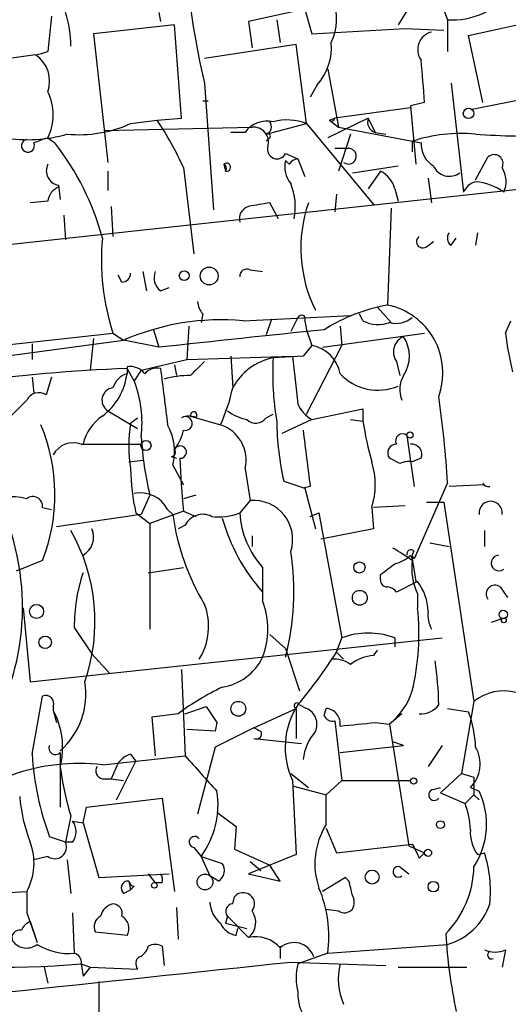
# Model space of a CAD drawing. Extents: x 0 to 78160, y -225297 to 205048.
# Drawn here: x 826 to 850, y 204757 to 204805 of the extents above; entities that cross this region are included whole.
import ezdxf

# ---------------------------------------------------------------- set-up
doc = ezdxf.new("R2010")
doc.units = 0
doc.header["$MEASUREMENT"] = 0
doc.layers.add('MAIN', color=5, linetype='CONTINUOUS')

msp = doc.modelspace()

# ---------------------------------------------------------------- linework, layer by layer
at = {"layer": 'MAIN'}
for p, q in [((832.7813, 204805.1241), (832.866, 204804.7008)), ((839.8087, 204805.2934), (837.0993, 204804.7008)), ((839.8087, 204805.2934), (840.1473, 204804.1081)), ((844.7193, 204805.2088), (844.296, 204804.5314)), ((846.4127, 204805.4628), (846.6667, 204804.7854)), ((827.6167, 204804.9548), (827.4473, 204803.2614)), ((837.0993, 204804.7008), (837.2687, 204803.4308)), ((838.454, 204804.7854), (838.6233, 204803.6848)), ((846.6667, 204804.7854), (846.6667, 204803.2614)), ((847.6827, 204804.0234), (850.392, 204804.6161)), ((833.5433, 204804.5314), (829.6487, 204804.1081)), ((833.882, 204800.0441), (833.5433, 204804.5314)), ((840.1473, 204804.1081), (844.6347, 204804.3621)), ((844.6347, 204804.3621), (846.4973, 204804.2774)), ((829.6487, 204804.1081), (830.326, 204797.9274)), ((848.36, 204800.8061), (847.6827, 204804.0234)), ((839.3853, 204803.6001), (834.9827, 204802.9228)), ((839.8933, 204799.7901), (839.3853, 204803.6001)), ((826.8547, 204803.0921), (822.452, 204802.4994)), ((840.9093, 204802.4148), (841.4173, 204799.6208)), ((834.9827, 204801.7374), (835.406, 204795.6414)), ((840.4013, 204801.6528), (840.0627, 204801.0601)), ((846.836, 204801.7374), (847.4287, 204796.4881)), ((834.898, 204800.8908), (835.152, 204800.8908)), ((851.2387, 204801.1448), (847.852, 204800.4674)), ((844.8887, 204800.5521), (841.248, 204800.0441)), ((845.566, 204800.8061), (844.8887, 204800.6368)), ((844.8887, 204800.6368), (845.1427, 204797.8428)), ((831.4267, 204799.7901), (832.6967, 204799.9594)), ((832.6967, 204799.9594), (833.882, 204800.0441)), ((842.8567, 204800.0441), (840.9093, 204799.1128)), ((840.994, 204799.9594), (841.248, 204800.0441)), ((840.994, 204799.9594), (841.4173, 204799.6208)), ((842.8567, 204800.0441), (843.1953, 204799.3668)), ((830.1567, 204799.4514), (837.2687, 204799.6208)), ((837.946, 204799.2821), (839.8933, 204799.7901)), ((839.8933, 204799.7901), (843.1107, 204795.8954)), ((841.4173, 204799.6208), (845.3967, 204798.8588)), ((826.77, 204798.8588), (827.3627, 204799.1128)), ((827.4473, 204799.1128), (827.786, 204798.8588)), ((836.93, 204799.3668), (836.2527, 204799.3668)), ((838.1153, 204799.1128), (837.946, 204798.9434)), ((842.01, 204799.2821), (841.4173, 204797.5041)), ((843.1953, 204799.3668), (843.7033, 204799.2821)), ((844.9733, 204798.9434), (844.9733, 204798.4354)), ((841.248, 204798.6048), (841.9253, 204798.6048)), ((838.8773, 204798.3508), (839.47, 204798.0968)), ((839.0467, 204797.8428), (838.8773, 204798.0121)), ((839.47, 204798.0968), (839.8087, 204797.2501)), ((848.0213, 204797.0808), (848.614, 204798.1814)), ((830.326, 204797.5041), (830.326, 204796.5728)), ((833.9667, 204797.6734), (834.4747, 204793.5248)), ((835.914, 204797.8428), (835.9987, 204797.5041)), ((842.0947, 204797.4194), (844.296, 204797.7581)), ((843.4493, 204797.5041), (842.8567, 204796.6574)), ((845.7353, 204797.1654), (845.9047, 204795.9801)), ((825.246, 204793.9481), (853.44, 204796.9961)), ((827.9553, 204796.8268), (828.04, 204796.1494)), ((844.1267, 204796.6574), (844.296, 204796.0648)), ((841.3327, 204796.4034), (841.248, 204795.5568)), ((827.4473, 204796.0648), (826.6007, 204795.9801)), ((830.4953, 204795.8108), (830.58, 204794.3714)), ((838.5387, 204795.2181), (838.1153, 204795.9801)), ((843.9573, 204795.7261), (843.788, 204791.0694)), ((828.2093, 204795.3874), (828.294, 204794.2021)), ((846.836, 204793.9481), (847.09, 204794.2868)), ((848.106, 204794.5408), (848.0213, 204793.9481)), ((845.6507, 204793.8634), (845.9893, 204794.1174)), ((831.0033, 204792.1701), (830.834, 204792.5088)), ((832.0193, 204792.6781), (832.1887, 204791.7468)), ((837.184, 204792.7628), (837.7767, 204792.6781)), ((832.866, 204791.7468), (833.2893, 204791.9161)), ((843.28, 204790.9848), (843.9573, 204790.2228)), ((834.898, 204790.6461), (834.8133, 204790.2228)), ((836.8453, 204790.3074), (842.01, 204790.5614)), ((839.47, 204790.4768), (839.1313, 204789.7994)), ((842.6027, 204790.3074), (842.4333, 204790.6461)), ((834.2207, 204790.0534), (834.136, 204788.4448)), ((838.2, 204790.3921), (837.946, 204789.6301)), ((839.8087, 204790.3074), (839.8933, 204789.8841)), ((841.502, 204790.0534), (841.5867, 204789.1221)), ((849.4607, 204789.7148), (849.7147, 204790.3074)), ((821.182, 204788.6988), (830.58, 204789.7148)), ((829.6487, 204789.4608), (829.4793, 204787.9368)), ((830.58, 204789.7148), (831.088, 204789.3761)), ((832.5273, 204789.8841), (832.7813, 204789.0374)), ((839.8933, 204789.8841), (840.1473, 204789.1221)), ((840.6553, 204789.0374), (845.566, 204789.7148)), ((814.6627, 204787.1748), (831.088, 204789.3761)), ((826.6853, 204789.2068), (826.6853, 204788.4448)), ((832.7813, 204789.0374), (831.088, 204789.3761)), ((840.1473, 204789.1221), (839.724, 204788.6141)), ((839.8933, 204785.8201), (841.5867, 204789.1221)), ((834.136, 204788.4448), (839.216, 204788.6141)), ((836.2527, 204788.6141), (836.3373, 204787.0901)), ((839.724, 204788.6141), (838.2847, 204788.5294)), ((831.2573, 204788.1061), (831.2573, 204787.7674)), ((831.9347, 204787.9368), (834.136, 204788.4448)), ((833.5433, 204788.1908), (833.628, 204787.6828)), ((844.2113, 204788.3601), (844.3807, 204787.6828)), ((826.6853, 204787.5981), (826.77, 204786.8361)), ((826.6853, 204787.5981), (826.77, 204786.8361)), ((827.6167, 204787.5981), (827.3627, 204786.7514)), ((831.596, 204787.4288), (831.2573, 204788.0214)), ((831.9347, 204787.9368), (831.596, 204787.4288)), ((826.4313, 204786.4974), (825.5, 204785.5661)), ((830.326, 204785.9894), (831.7653, 204785.1428)), ((834.3053, 204785.7354), (835.7447, 204785.3121)), ((837.946, 204785.6508), (838.2847, 204785.8201)), ((840.1473, 204785.5661), (842.6027, 204786.0741)), ((842.6027, 204786.0741), (842.6027, 204785.4814)), ((831.4267, 204785.3968), (831.7653, 204785.6508)), ((840.1473, 204785.5661), (838.708, 204784.8888)), ((842.01, 204785.5661), (842.6027, 204785.4814)), ((844.7193, 204784.8041), (845.058, 204782.3488)), ((829.056, 204784.3808), (831.9347, 204784.3808)), ((833.374, 204783.7881), (833.628, 204783.7034)), ((831.342, 204783.5341), (832.0193, 204783.6188)), ((833.4587, 204783.3648), (833.9667, 204782.4334)), ((844.3807, 204783.4494), (843.8727, 204783.7034)), ((845.3967, 204783.7034), (844.9733, 204783.5341)), ((836.93, 204783.1954), (837.184, 204781.6714)), ((838.7927, 204782.6028), (839.8087, 204782.2641)), ((846.6667, 204782.5181), (845.058, 204778.8774)), ((848.4447, 204782.4334), (846.7513, 204782.3488)), ((832.358, 204781.9254), (831.9347, 204780.9941)), ((834.5593, 204781.9254), (833.9667, 204781.7561)), ((840.0627, 204782.3488), (839.724, 204782.2641)), ((839.8087, 204782.2641), (840.3167, 204780.3168)), ((837.184, 204781.6714), (836.676, 204781.0788)), ((844.6347, 204781.4174), (843.1107, 204781.3328)), ((845.6507, 204781.5868), (846.4973, 204781.5868)), ((846.4973, 204781.5868), (847.9367, 204772.0194)), ((827.1933, 204781.3328), (827.6167, 204781.2481)), ((831.9347, 204780.9941), (827.8707, 204780.4014)), ((831.6807, 204781.0788), (832.358, 204780.5708)), ((833.9667, 204781.1634), (832.358, 204780.5708)), ((833.2047, 204781.2481), (833.4587, 204780.9941)), ((833.9667, 204781.1634), (834.5593, 204780.9094)), ((840.0627, 204780.9094), (840.486, 204781.0788)), ((840.486, 204781.0788), (841.5867, 204775.0674)), ((843.026, 204781.3328), (843.1107, 204780.3168)), ((832.358, 204780.5708), (832.358, 204775.4908)), ((834.0513, 204780.4861), (833.7127, 204780.3168)), ((843.1107, 204780.3168), (840.5707, 204779.8088)), ((848.4447, 204780.2321), (848.4447, 204779.4701)), ((837.2687, 204779.9781), (837.2687, 204779.4701)), ((845.82, 204779.6394), (846.7513, 204779.4701)), ((844.8887, 204779.0468), (844.9733, 204778.8774)), ((827.1933, 204778.7928), (825.9233, 204778.2848)), ((844.9733, 204778.8774), (845.1427, 204777.7768)), ((832.2733, 204778.2001), (833.9667, 204778.4541)), ((837.7767, 204778.4541), (837.7767, 204776.8454)), ((843.4493, 204777.8614), (843.4493, 204778.1154)), ((845.2273, 204777.7768), (844.2113, 204777.2688)), ((845.2273, 204777.1841), (845.2273, 204776.5068)), ((849.2067, 204777.5228), (849.5453, 204777.0148)), ((826.262, 204776.5068), (826.6007, 204772.9508)), ((848.7833, 204775.8294), (849.2913, 204775.9988)), ((828.7173, 204775.5754), (829.564, 204774.3054)), ((826.6007, 204772.9508), (846.4127, 204775.0674)), ((838.1153, 204775.2368), (838.8773, 204774.5594)), ((841.3327, 204774.3901), (841.5867, 204775.0674)), ((844.1267, 204775.0674), (844.1267, 204774.6441)), ((838.8773, 204774.5594), (839.5547, 204772.5274)), ((841.3327, 204774.3901), (841.6713, 204774.0514)), ((843.28, 204774.4748), (843.1107, 204774.2208)), ((843.28, 204774.4748), (843.1107, 204774.2208)), ((829.564, 204774.3054), (830.4107, 204773.3741)), ((833.882, 204773.5434), (834.0513, 204769.3948)), ((826.6853, 204769.4794), (827.1933, 204772.2734)), ((847.9367, 204772.0194), (847.344, 204768.5481)), ((827.7013, 204771.7654), (827.7013, 204771.5961)), ((827.7013, 204771.5961), (827.8707, 204771.0034)), ((834.0513, 204771.4268), (835.0673, 204771.7654)), ((837.3533, 204770.7494), (839.3853, 204771.6808)), ((839.3853, 204771.6808), (839.3853, 204770.2414)), ((839.5547, 204771.8501), (839.8933, 204771.6808)), ((840.74, 204771.3421), (840.8247, 204771.6808)), ((846.6667, 204771.6808), (847.6827, 204771.5114)), ((833.7127, 204771.4268), (832.4427, 204771.2574)), ((832.4427, 204771.2574), (832.612, 204769.3948)), ((835.5753, 204771.0034), (835.4907, 204770.5801)), ((841.248, 204771.0881), (841.5867, 204768.2094)), ((843.1953, 204771.0034), (843.8727, 204770.9188)), ((844.4653, 204771.4268), (843.8727, 204770.9188)), ((835.4907, 204770.5801), (834.136, 204770.6648)), ((837.3533, 204770.7494), (835.4907, 204769.8181)), ((843.8727, 204770.9188), (844.804, 204765.0768)), ((837.3533, 204770.2414), (839.6393, 204769.9874)), ((844.55, 204769.9028), (844.042, 204770.0721)), ((835.4907, 204769.8181), (834.644, 204766.6008)), ((841.502, 204769.5641), (844.55, 204769.9028)), ((846.4127, 204769.9028), (845.7353, 204768.8868)), ((828.04, 204769.5641), (828.04, 204768.9714)), ((830.072, 204768.9714), (834.0513, 204769.3948)), ((830.7493, 204767.2781), (831.6807, 204769.1408)), ((831.4267, 204769.4794), (831.6807, 204769.1408)), ((828.04, 204768.9714), (828.04, 204766.9394)), ((830.834, 204769.0561), (830.4953, 204768.2941)), ((830.072, 204768.2941), (830.4953, 204768.2941)), ((830.4953, 204768.2941), (831.088, 204768.2094)), ((839.1313, 204768.5481), (839.978, 204767.8708)), ((839.216, 204768.2094), (839.3853, 204764.6534)), ((841.5867, 204768.2094), (840.8247, 204767.5321)), ((841.5867, 204768.2094), (844.8887, 204768.2094)), ((847.344, 204768.5481), (846.328, 204767.6168)), ((847.344, 204768.5481), (847.9367, 204768.3788)), ((847.9367, 204768.3788), (847.9367, 204767.5321)), ((839.216, 204767.9554), (840.8247, 204767.5321)), ((845.9893, 204767.7861), (846.328, 204767.8708)), ((847.7673, 204767.8708), (848.1907, 204767.7014)), ((829.31, 204766.9394), (832.9507, 204767.3628)), ((832.9507, 204767.3628), (833.5433, 204762.8754)), ((840.8247, 204766.0928), (840.8247, 204767.5321)), ((846.328, 204767.6168), (847.5133, 204767.1088)), ((847.5133, 204767.1088), (847.9367, 204767.5321)), ((847.9367, 204767.5321), (848.1907, 204767.2781)), ((829.1407, 204766.1774), (829.31, 204766.9394)), ((828.548, 204766.5161), (828.294, 204765.2461)), ((828.6327, 204766.2621), (829.1407, 204766.1774)), ((835.5753, 204766.6854), (836.5067, 204766.0081)), ((829.1407, 204766.1774), (829.9027, 204763.5528)), ((836.5067, 204766.0081), (836.422, 204764.9074)), ((840.8247, 204765.9234), (841.3327, 204764.7381)), ((828.294, 204765.2461), (827.532, 204765.5001)), ((828.6327, 204765.2461), (828.294, 204765.2461)), ((834.4747, 204764.9921), (834.8133, 204764.5688)), ((836.422, 204764.9074), (838.1153, 204764.1454)), ((841.3327, 204764.7381), (844.9733, 204765.1614)), ((844.804, 204765.0768), (845.566, 204764.7381)), ((827.4473, 204764.5688), (826.77, 204764.3994)), ((828.3787, 204764.3994), (828.548, 204762.7908)), ((834.8133, 204764.5688), (835.8293, 204764.2301)), ((834.8133, 204764.5688), (835.8293, 204764.2301)), ((834.8133, 204764.5688), (835.2367, 204763.6374)), ((839.3853, 204764.6534), (837.0993, 204763.7221)), ((845.312, 204764.4841), (845.566, 204764.7381)), ((848.106, 204764.6534), (848.4447, 204764.7381)), ((837.184, 204764.3148), (837.692, 204763.8914)), ((838.6233, 204763.3834), (838.1153, 204764.1454)), ((844.3807, 204764.0608), (844.804, 204763.7221)), ((829.9027, 204763.5528), (833.2893, 204763.7221)), ((832.2733, 204763.7221), (832.612, 204763.2988)), ((835.66, 204763.3834), (835.2367, 204763.6374)), ((837.0993, 204763.7221), (838.6233, 204763.3834)), ((841.756, 204763.5528), (840.6553, 204762.8754)), ((841.9253, 204763.3834), (841.756, 204763.5528)), ((831.088, 204762.7908), (831.4267, 204762.9601)), ((831.342, 204763.3834), (831.4267, 204762.9601)), ((831.596, 204763.1294), (831.4267, 204762.9601)), ((832.9507, 204763.2988), (832.612, 204763.2988)), ((823.468, 204762.7061), (826.4313, 204762.8754)), ((826.4313, 204762.8754), (826.4313, 204761.8594)), ((836.3373, 204762.2828), (836.422, 204762.6214)), ((833.628, 204762.1134), (833.7127, 204760.5894)), ((840.8247, 204762.0288), (841.4173, 204761.9441)), ((826.4313, 204761.8594), (826.9393, 204760.4201)), ((828.6327, 204761.8594), (828.7173, 204759.9121)), ((836.0833, 204761.6901), (835.9987, 204761.3514)), ((836.0833, 204761.6901), (837.0993, 204760.6741)), ((826.6007, 204761.4361), (826.9393, 204760.4201)), ((835.9987, 204761.3514), (837.0147, 204761.0974)), ((836.5067, 204760.7588), (836.5913, 204761.0974)), ((831.2573, 204760.7588), (829.7333, 204760.9281)), ((832.9507, 204760.2508), (833.0353, 204759.3194)), ((838.6233, 204760.2508), (838.6233, 204759.6581)), ((840.9093, 204759.9121), (846.6667, 204760.3354)), ((840.9093, 204759.9121), (839.47, 204759.4041)), ((849.4607, 204760.0814), (849.2913, 204759.2348)), ((827.278, 204759.2348), (827.4473, 204758.4728)), ((829.056, 204759.4041), (829.4793, 204759.2348)), ((829.056, 204759.4041), (829.1407, 204758.8114)), ((829.4793, 204759.2348), (829.1407, 204758.8114)), ((829.4793, 204759.2348), (831.7653, 204759.1501)), ((839.1313, 204759.4888), (843.7033, 204759.3194)), ((844.296, 204759.2348), (847.598, 204759.2348))]:
    msp.add_line(p, q, dxfattribs=at)
for centre, radius in [((847.6808, 204800.2816), 0.2527), ((835.2045, 204792.4636), 0.4283), ((834.0045, 204792.4843), 0.2342), ((844.8675, 204784.8253), 0.1496), ((832.1675, 204784.3173), 0.2413), ((842.4333, 204778.4541), 0.2677), ((842.448, 204776.9964), 0.3573), ((826.9033, 204776.3417), 0.3379), ((849.3505, 204776.1936), 0.2035), ((849.376, 204775.9141), 0.1197), ((827.3203, 204774.8558), 0.2993), ((836.606, 204771.6624), 0.3573), ((845.0368, 204768.1883), 0.1496), ((846.3279, 204766.0928), 0.1893), ((845.7353, 204764.7381), 0.1693), ((843.0471, 204763.574), 0.3346), ((835.0047, 204763.3356), 0.3806), ((832.5696, 204763.1718), 0.1338), ((845.9874, 204763.1129), 0.2527)]:
    msp.add_circle(centre, radius, dxfattribs=at)
for centre, radius, start, end in [((864.9309, 204809.107), 30.8416, 183.154, 193.82457), ((846.9102, 204808.3438), 3.5667, 266.08537, 321.8407), ((838.5607, 204804.8454), 2.7726, 335.25401, 20.16954), ((823.5975, 204803.5582), 4.9507, 359.50466, 18.43934), ((846.1023, 204803.3461), 0.8695, 103.13638, 215.75218), ((838.3273, 204803.4731), 2.7595, 318.72735, 4.39982), ((825.8122, 204807.8631), 4.8836, 282.32584, 289.56141), ((826.008, 204801.8221), 1.5264, 340.55955, 56.30889), ((772.2861, 204795.7237), 73.4559, 3.967452, 5.557959), ((825.1896, 204800.2135), 2.5117, 334.00931, 25.98864), ((820.3764, 204791.619), 14.8779, 24.0127, 34.09659), ((837.9825, 204798.6203), 1.2904, 76.45591, 144.65331), ((837.8284, 204799.6362), 0.3732, 288.37182, 39.74856), ((838.9605, 204797.3926), 2.5726, 68.74038, 105.23012), ((841.1039, 204800.0531), 0.1444, 220.45069, 356.42614), ((843.3435, 204799.8642), 0.519, 159.71789, 253.40861), ((828.9202, 204805.4314), 6.1731, 264.96758, 293.95617), ((837.3273, 204798.8913), 0.7318, 343.9847, 94.59265), ((826.4774, 204805.9908), 6.9729, 260.53471, 285.82316), ((826.4913, 204798.7247), 0.3093, 101.1864, 25.69512), ((838.0306, 204799.1974), 0.1197, 315.03384, 134.96616), ((847.3188, 204791.7196), 7.595, 84.69288, 107.98813), ((850.8585, 204841.1735), 41.9874, 266.12542, 271.3276), ((817.5768, 204790.8967), 12.9469, 15.17963, 37.95048), ((838.4675, 204798.554), 0.4573, 162.77752, 333.62541), ((841.9028, 204798.2269), 0.3786, 232.29759, 86.59266), ((846.6105, 204798.8024), 1.2151, 177.33963, 239.25378), ((840.1052, 204797.7158), 1.2631, 166.43352, 219.55526), ((839.5127, 204797.5459), 0.5526, 94.43211, 147.49779), ((848.9103, 204797.871), 0.4291, 332.58716, 133.66866), ((828.0883, 204797.5283), 0.714, 153.8656, 259.2645), ((836.041, 204797.6946), 0.1952, 257.48075, 130.59493), ((835.787, 204797.6311), 0.2469, 329.04022, 59.04022), ((842.8712, 204796.3472), 1.2933, 13.87829, 63.44882), ((846.7629, 204798.1085), 0.8493, 204.36802, 305.76747), ((848.2257, 204797.0016), 1.2597, 335.94376, 32.22909), ((828.2941, 204795.9588), 0.8534, 113.38988, 172.86499), ((836.2533, 204795.7684), 3.0967, 349.76383, 21.66054), ((848.2614, 204796.1163), 0.912, 105.26449, 155.93927), ((847.7952, 204794.3329), 2.6728, 53.74063, 85.14735), ((837.2868, 204795.2081), 0.6312, 107.28092, 194.61744), ((879.9316, 204541.8997), 257.4985, 99.345902, 99.575088), ((846.3142, 204793.8022), 6.7001, 161.03096, 206.47365), ((841.3752, 204793.2285), 11.3526, 174.65108, 198.02941), ((845.4813, 204794.1174), 0.3053, 123.68486, 303.70048), ((847.0632, 204794.283), 0.4047, 140.42467, 235.84658), ((837.0268, 204792.4483), 0.3516, 63.44224, 183.94631), ((831.0033, 204792.5935), 0.4234, 270, 359.98647), ((833.3599, 204792.3818), 0.8045, 158.38772, 232.12439), ((835.6009, 204791.2981), 0.9587, 183.54614, 222.84856), ((845.3002, 204782.6693), 8.5351, 100.20518, 122.29542), ((843.108, 204787.8042), 3.3353, 340.06063, 78.23592), ((839.6393, 204790.392), 0.1894, 333.46201, 153.39435), ((844.169, 204791.4504), 1.2629, 256.43033, 309.56043), ((835.7634, 204778.734), 11.6238, 84.65942, 113.71735), ((843.337, 204791.7559), 1.624, 243.11781, 289.26058), ((1048.4347, 202799.8203), 2000.8726, 95.9581527, 96.1873366), ((844.8547, 204788.8173), 0.7893, 112.70865, 215.3976), ((843.1957, 204788.6141), 1.6436, 325.48519, 34.51481), ((863.6919, 204791.3396), 14.3237, 186.51335, 194.09193), ((839.8511, 204787.4712), 1.6773, 10.17163, 79.82837), ((838.8379, 204785.7438), 2.84, 101.23238, 151.70239), ((851.3223, 204787.7249), 13.0624, 176.46898, 189.88973), ((1410.837, 204850.9704), 575.0121, 186.2255959, 186.4547811), ((831.3984, 204787.2312), 0.8862, 37.23195, 99.16152), ((832.6965, 204787.2599), 0.7801, 77.45128, 139.41862), ((1003.9564, 204618.6841), 239.462, 134.881179, 135.110379), ((834.5777, 204704.706), 83.3815, 92.282223, 97.656821), ((828.2515, 204788.159), 3.0312, 306.91224, 352.57723), ((831.5537, 204786.7937), 1.0178, 106.93056, 163.06944), ((1510.3813, 204871.3444), 682.6197, 187.011212, 187.2403877), ((834.3063, 204782.83), 4.8528, 90.01181, 105.18346), ((843.3222, 204789.4666), 2.4901, 223.0309, 293.02094), ((845.7468, 204787.0016), 1.3771, 150.35214, 201.47692), ((830.6496, 204786.4944), 0.5998, 96.66407, 237.34857), ((826.3457, 204785.3966), 5.6299, 353.09134, 21.15961), ((828.2862, 204788.7857), 8.2277, 335.02749, 348.10704), ((827.0108, 204786.207), 0.6482, 57.12138, 153.38356), ((799.903, 204779.8415), 46.8402, 3.27585, 8.37865), ((840.8883, 204786.9068), 1.5318, 202.19662, 241.07073), ((831.3672, 204783.8475), 2.2895, 124.4522, 166.53006), ((834.2206, 204785.0153), 0.7201, 61.94389, 118.04908), ((834.0647, 204785.3745), 0.3312, 252.79044, 123.47418), ((834.4605, 204785.7778), 0.1609, 307.88123, 195.28011), ((837.5012, 204787.8729), 2.3575, 233.02754, 258.09094), ((819.1212, 204781.9482), 8.6669, 338.64937, 22.83818), ((838.4941, 204784.2961), 7.1526, 171.14768, 188.85232), ((830.9549, 204784.0284), 2.5903, 345.15578, 29.70839), ((835.2053, 204783.6198), 1.7762, 346.17578, 72.32095), ((837.444, 204786.0076), 0.6158, 225.80267, 324.59642), ((852.5743, 204785.6836), 14.1217, 180.82041, 192.60098), ((857.7326, 204787.7506), 15.2991, 188.52971, 195.99802), ((848.2047, 204785.7553), 16.3029, 183.64307, 193.58695), ((831.6592, 204785.5453), 2.3584, 323.02466, 348.07781), ((1517.2332, 204868.3803), 682.6136, 187.0112078, 187.2403856), ((844.5076, 204784.5417), 0.3372, 51.10398, 208.50332), ((828.6751, 204783.3363), 1.1118, 69.9645, 151.14812), ((833.8168, 204784.003), 0.3002, 266.27605, 155.64608), ((844.2113, 204783.9575), 0.4233, 90, 216.88614), ((844.9369, 204783.8878), 0.4954, 338.14705, 95.58399), ((833.374, 204783.9998), 0.2116, 270, 36.87531), ((875.2287, 204785.1909), 41.4581, 182.05619, 185.57486), ((839.5329, 204782.4335), 3.6624, 342.51, 17.48851), ((844.8039, 204782.6042), 0.9452, 79.67564, 116.59758), ((841.2641, 204783.3024), 9.838, 180.62317, 193.06298), ((848.6332, 204782.6413), 0.2997, 204.27307, 282.62211), ((814.2796, 204776.5452), 11.9504, 331.91307, 27.21281), ((831.9042, 204780.5817), 1.4613, 27.13143, 102.17582), ((825.6269, 204778.497), 3.3569, 76.13555, 95.06215), ((826.7276, 204781.3921), 0.4694, 352.74328, 129.14597), ((837.3415, 204779.7964), 1.8816, 342.03595, 94.80157), ((848.741, 204781.0786), 0.5567, 351.27027, 188.72973), ((844.6089, 204782.5015), 11.2516, 187.69916, 211.18069), ((834.8979, 204780.0628), 0.9466, 63.42953, 153.43495), ((835.6599, 204783.7029), 2.814, 263.0889, 291.16732), ((840.9332, 204781.321), 4.2641, 183.25615, 222.24739), ((844.6224, 204783.329), 9.1427, 195.8965, 221.51707), ((820.9012, 204775.8486), 8.8141, 340.80588, 29.82333), ((828.6538, 204779.9146), 0.9951, 299.29565, 23.83972), ((826.7753, 204777.2876), 12.5056, 345.4037, 8.87104), ((834.3804, 204763.1736), 18.8724, 55.85498, 59.20671), ((843.7215, 204780.25), 1.6763, 283.98816, 314.1299), ((844.8992, 204779.1102), 0.1909, 33.69839, 199.41338), ((845.185, 204779.0467), 0.2116, 126.85907, 233.12469), ((849.1445, 204778.6689), 0.3786, 93.40734, 307.70241), ((716.806, 204947.6954), 211.6504, 306.752583, 306.981798), ((847.7827, 204778.412), 2.8351, 172.28089, 205.66484), ((836.7316, 204775.6291), 8.0145, 161.28902, 180.38391), ((843.7456, 204777.8191), 0.2993, 171.87531, 278.14364), ((843.3222, 204776.2951), 2.4135, 1.00425, 37.87415), ((843.7453, 204776.9719), 0.5525, 32.50221, 85.56789), ((848.9527, 204777.1841), 0.4234, 53.13281, 216.86719), ((832.2071, 204775.6201), 2.9697, 328.11405, 20.82973), ((834.3479, 204775.4908), 3.6867, 338.4413, 21.55726), ((833.4442, 204775.2611), 11.8488, 346.66077, 6.03485), ((847.0899, 204776.1682), 1.3651, 172.88019, 209.75009), ((842.8567, 204771.7441), 3.5577, 69.08563, 110.91437), ((820.4931, 204787.7197), 24.738, 320.09565, 327.39586), ((835.4213, 204775.286), 2.6211, 278.9549, 333.97849), ((841.1634, 204772.5278), 1.526, 56.30368, 93.18191), ((843.2557, 204772.2013), 2.0247, 94.10679, 127.97079), ((830.0583, 204771.6207), 16.1866, 0.81203, 8.33384), ((825.6699, 204772.3633), 3.6036, 311.12505, 9.38286), ((841.5021, 204760.8436), 13.1407, 115.57522, 126.35365), ((841.7432, 204773.5566), 3.3901, 308.91399, 342.32667), ((849.3796, 204770.1824), 2.3359, 75.39264, 128.14841), ((827.3416, 204771.9137), 0.3891, 337.59423, 112.40577), ((839.4277, 204771.8078), 0.1339, 18.42141, 251.53799), ((824.4849, 204769.8182), 3.6751, 345.31905, 28.9321), ((1025.8327, 204898.392), 228.9667, 213.575483, 213.804652), ((842.6062, 204769.8021), 3.7457, 146.85468, 205.16392), ((839.5547, 204770.9188), 0.8338, 336.03542, 66.0417), ((840.7753, 204770.947), 0.7355, 351.16913, 86.14861), ((845.3991, 204772.4712), 1.0481, 265.23273, 323.65711), ((842.4554, 204769.5856), 5.5708, 2.39198, 20.2244), ((841.121, 204771.4691), 0.4016, 198.43495, 288.43495), ((800.0264, 205194.2164), 425.409, 275.594987, 275.824185), ((879.8426, 204855.3297), 94.6529, 243.327125, 243.556335), ((837.4807, 204770.4527), 0.2467, 238.91279, 31.08721), ((842.2377, 204768.9326), 2.5307, 139.38274, 173.35603), ((827.8091, 204769.7681), 0.3081, 154.07533, 318.53942), ((846.6112, 204769.0118), 1.6243, 315.37663, 29.76107), ((840.9337, 204770.4314), 14.2802, 183.82251, 200.20164), ((831.7647, 204768.3795), 1.1506, 107.08223, 143.98361), ((1258.1381, 205149.5253), 569.5163, 221.871484, 222.10068), ((828.9622, 204759.4005), 9.635, 83.38577, 135.30275), ((843.122, 204770.8788), 15.213, 187.52396, 196.66497), ((830.1426, 204768.6751), 0.3875, 146.88812, 259.50206), ((831.5373, 204767.0247), 4.0943, 323.14242, 9.5134), ((846.0317, 204767.5237), 0.2658, 99.17882, 322.75075), ((844.8007, 204766.1088), 3.7455, 326.853, 25.16383), ((833.8404, 204768.0761), 7.7732, 184.6392, 201.35054), ((843.5503, 204765.6558), 4.221, 2.48484, 20.13503), ((827.9552, 204765.7541), 0.8468, 323.13687, 36.86313), ((843.8577, 204764.2129), 3.5683, 148.20873, 199.10826), ((849.6156, 204765.7258), 1.8518, 176.50145, 215.38949), ((834.5096, 204765.259), 0.2692, 35.52036, 262.55024), ((823.9385, 204764.2449), 2.8442, 331.21639, 20.61027), ((827.7832, 204765.0167), 0.5599, 233.13215, 24.18482), ((1014.4775, 204849.5027), 189.3281, 206.453857, 206.683026), ((842.8401, 204762.9175), 5.8929, 353.81689, 17.99589), ((835.3406, 204763.8875), 0.5968, 302.35853, 35.03213), ((844.296, 204763.8237), 0.2517, 70.34158, 312.26297), ((843.217, 204764.1542), 4.7206, 315.46517, 358.8663), ((832.4848, 204763.4257), 0.4829, 344.76361, 37.86666), ((831.3137, 204763.0448), 0.3398, 85.22235, 228.37626), ((831.6385, 204763.4259), 0.2995, 188.15715, 261.84285), ((835.06, 204760.7167), 5.9044, 352.16784, 23.22242), ((672.7085, 204720.7006), 174.5169, 13.927616, 14.156831), ((836.8453, 204762.2827), 0.5421, 321.35009, 141.33524), ((841.4592, 204762.3675), 0.7201, 331.94389, 28.04908), ((830.7496, 204761.5205), 0.7809, 102.54313, 167.45687), ((830.5612, 204761.8219), 0.4613, 343.39949, 87.66421), ((836.7037, 204762.4659), 1.4703, 183.84129, 229.28881), ((836.3586, 204761.9229), 0.3605, 93.38699, 220.21863), ((841.7071, 204762.3772), 0.5211, 236.21235, 318.04874), ((845.8278, 204763.2445), 3.0277, 286.08603, 341.48007), ((830.2414, 204761.1821), 0.5681, 116.57407, 206.56054), ((830.6647, 204761.0975), 0.6825, 330.24991, 60.2572), ((836.5212, 204761.3975), 0.926, 308.62985, 36.17567), ((826.8971, 204760.7162), 0.7785, 112.37813, 157.60545), ((836.7183, 204761.8171), 1.0792, 205.56309, 258.69319), ((826.086, 204760.6585), 0.3659, 75.54976, 204.84186), ((837.4273, 204759.1182), 1.5901, 41.22389, 101.90425), ((870.8966, 204762.2618), 24.3559, 183.33858, 192.19202), ((826.4293, 204760.9986), 0.8366, 216.17541, 307.56024), ((828.444, 204762.7099), 2.8111, 237.63792, 275.57917), ((831.6171, 204760.3672), 0.6664, 290.45542, 349.94122), ((832.612, 204759.6151), 0.7203, 61.95138, 118.04862), ((839.2907, 204759.4339), 0.9907, 18.16793, 132.34916), ((825.5184, 204797.9692), 38.727, 260.0267, 275.24111), ((828.6074, 204759.4719), 0.4537, 351.40554, 75.98213), ((832.0772, 204759.4079), 0.4047, 124.15342, 219.57533), ((848.9527, 204761.1829), 1.213, 245.24135, 294.75865), ((848.7834, 204759.8275), 0.1868, 116.59249, 296.55133), ((105.6998, 211637.1823), 6916.6892, 275.85778688, 276.08697026), ((842.1361, 204758.7267), 2.7508, 165.74401, 194.25397), ((844.5086, 204758.6845), 3.0915, 166.54002, 203.39814), ((1295.5523, 204757.6261), 465.6505, 179.885408, 180.114592), ((841.4911, 204757.9582), 2.0232, 177.41634, 225.08811)]:
    msp.add_arc(centre, radius, start, end, dxfattribs=at)

doc.saveas('drawing.dxf')
